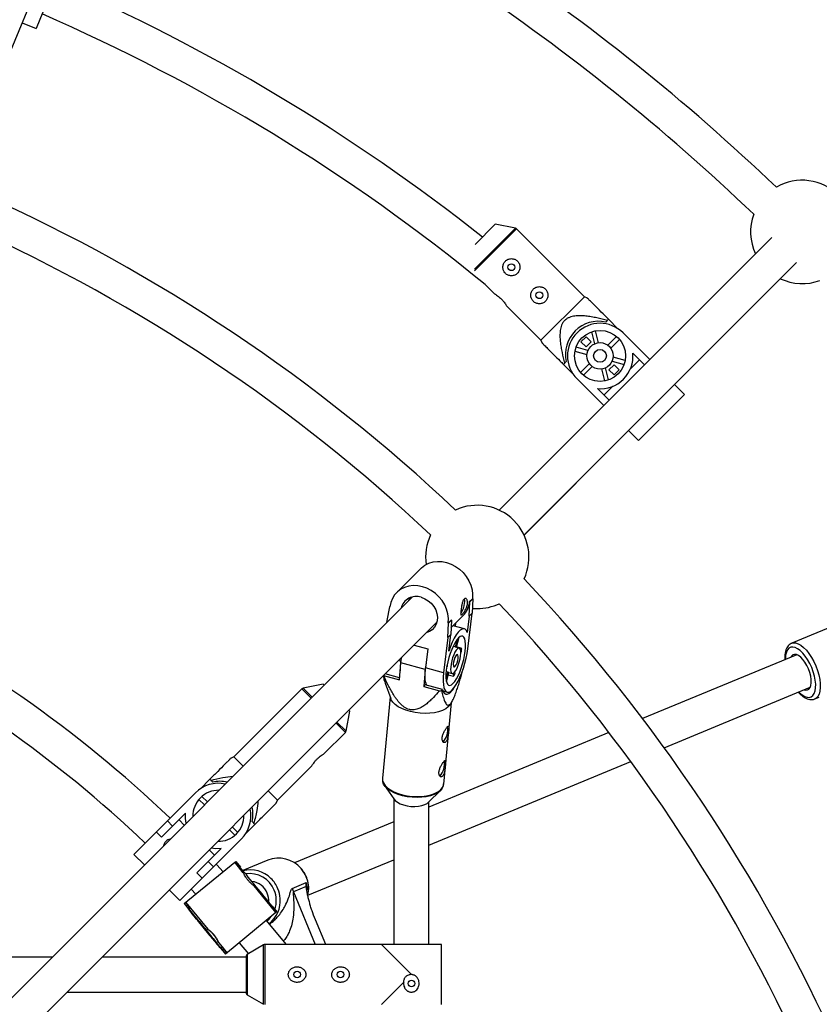
# Model space of a CAD drawing. Units: millimetres. Extents: x -5046 to 5046, y -5046 to 5046.
# Drawn here: x 332 to 696, y 336 to 784 of the extents above; entities that cross this region are included whole.
import ezdxf

# ---------------------------------------------------------------- set-up
doc = ezdxf.new("R2010")
doc.units = ezdxf.units.MM

msp = doc.modelspace()

# ---------------------------------------------------------------- linework, layer by layer
at = {"color": 8, "linetype": 'Continuous', "lineweight": 25}
for p, q in [((308.07, 722.85), (375.17, 884.85)), ((354.39, 816.88), (339.24, 780.3)), ((332.95, 782.91), (339.24, 780.3)), ((548.15, 691.24), (538.99, 682.09)), ((557.32, 689.46), (548.15, 691.24)), ((673.92, 685.24), (549.93, 561.25)), ((588.74, 658.29), (557.84, 689.19)), ((561.25, 549.94), (685.23, 673.92)), ((543.62, 663.81), (547.81, 659.62)), ((629.74, 618.42), (677.83, 666.5)), ((553.28, 654.15), (568.94, 638.49)), ((568.94, 638.49), (588.74, 658.29)), ((590.06, 657.73), (588.74, 658.29)), ((599.7, 648.04), (598.42, 646.76)), ((603.96, 643.77), (599.7, 648.04)), ((591.9, 642.34), (593.36, 636.9)), ((595.19, 637.39), (593.73, 642.84)), ((618.42, 629.74), (606.27, 641.89)), ((568.94, 638.49), (569.47, 637.25)), ((589.44, 640.12), (587.11, 637.79)), ((587.11, 637.79), (589.44, 635.45)), ((591.78, 637.79), (589.44, 640.12)), ((589.44, 635.45), (591.78, 637.79)), ((603.31, 640.27), (599.32, 636.28)), ((600.67, 634.94), (604.65, 638.93)), ((584.39, 633.5), (589.84, 632.04)), ((590.33, 633.87), (584.89, 635.33)), ((610.72, 632.63), (616.02, 627.33)), ((580.47, 628.81), (579.19, 627.53)), ((579.19, 627.53), (583.46, 623.27)), ((590.95, 627.91), (586.96, 623.92)), ((602.17, 627.39), (599.84, 625.06)), ((601.28, 628.97), (606.73, 627.51)), ((607.22, 629.35), (601.78, 630.81)), ((604.5, 625.06), (602.17, 627.39)), ((613.73, 629.62), (609.63, 625.52)), ((588.3, 622.58), (592.29, 626.56)), ((596.42, 625.45), (597.88, 620.01)), ((599.72, 620.5), (598.26, 625.95)), ((599.84, 625.06), (602.17, 622.73)), ((602.17, 622.73), (604.5, 625.06)), ((585.34, 620.96), (597.49, 608.81)), ((629.74, 618.42), (634.27, 613.89)), ((599.9, 611.21), (594.6, 616.51)), ((601.71, 617.6), (597.61, 613.5)), ((613.34, 592.96), (634.27, 613.89)), ((561.25, 549.93), (608.81, 597.49)), ((613.34, 592.96), (608.81, 597.49)), ((526.1, 537.41), (526.09, 537.4)), ((514.31, 534.74), (503.32, 523.75)), ((537.36, 526.05), (537.41, 526.1)), ((510.41, 521.73), (165.49, 176.81)), ((536.34, 513.09), (536.64, 519.6)), ((536.51, 519.64), (537.77, 520.9)), ((536.64, 519.6), (536.51, 519.64)), ((536.64, 519.6), (537.91, 520.87)), ((537.91, 520.87), (537.6, 514.35)), ((537.91, 520.87), (537.77, 520.9)), ((730.21, 520.25), (683.02, 500.7)), ((500.08, 517.26), (498.85, 511)), ((500.24, 517.42), (500.08, 517.26)), ((500.22, 517.22), (500.08, 517.26)), ((537.7, 516.57), (539.97, 516.46)), ((498.85, 511), (498.73, 510.05)), ((526.78, 509.92), (528.04, 511.18)), ((526.91, 509.88), (528.18, 511.14)), ((528.18, 511.14), (527.87, 504.63)), ((528.02, 507.72), (533.41, 513.11)), ((528.18, 511.14), (528.04, 511.18)), ((536.34, 513.09), (535.44, 505.63)), ((535.66, 498.24), (537.6, 514.35)), ((537.6, 514.35), (536.34, 513.09)), ((176.8, 165.49), (521.61, 510.3)), ((526.61, 503.37), (526.91, 509.88)), ((526.91, 509.88), (526.78, 509.92)), ((534.12, 507.24), (528.95, 508.66)), ((530.01, 508.37), (530.19, 509.89)), ((526.61, 503.37), (524.67, 487.25)), ((527.87, 504.63), (526.61, 503.37)), ((526.97, 497.17), (527.87, 504.63)), ((530.94, 502.59), (529.9, 499)), ((530.45, 498.89), (531.77, 503.43)), ((511.2, 499.89), (517.5, 498.16)), ((517.5, 498.16), (516.46, 489.51)), ((528.31, 497.41), (528.27, 497.71)), ((529.9, 499), (528.95, 499.27)), ((531.76, 498.53), (530.1, 498.99)), ((532.9, 498.34), (530.48, 499.01)), ((532.9, 498.34), (532.33, 497.77)), ((683.02, 500.7), (683.11, 500.74)), ((505.28, 493.97), (505.12, 492.62)), ((532.49, 496.43), (532.7, 496.64)), ((685.33, 495.49), (615.17, 466.43)), ((504.54, 484.03), (505.27, 491.82)), ((516.34, 488.78), (505.27, 491.82)), ((516.34, 488.78), (515.61, 480.99)), ((524.67, 487.25), (516.46, 489.51)), ((526.09, 490.04), (526.2, 490.15)), ((481.61, 470.29), (497.15, 485.82)), ((497.37, 486), (504.54, 484.03)), ((504.63, 484.98), (498.09, 486.78)), ((526.6, 487.64), (525.72, 484.61)), ((525.8, 487.86), (526.6, 487.64)), ((525.92, 483.3), (527.1, 487.36)), ((526.8, 486.34), (529.22, 485.67)), ((526.92, 487.42), (528.58, 486.96)), ((529.01, 487.01), (529.22, 485.67)), ((529.94, 487.13), (529.84, 487.75)), ((460.18, 479.97), (429.29, 449.08)), ((469.87, 482.03), (460.7, 480.25)), ((470.3, 481.6), (469.87, 482.03)), ((498.05, 482.55), (500.6, 475.5)), ((515.61, 480.99), (516.29, 481.77)), ((515.61, 480.99), (522.78, 479.02)), ((524.13, 479.62), (516.29, 481.77)), ((523.72, 479.15), (524.13, 479.62)), ((624.99, 453.18), (691.45, 480.71)), ((500.31, 476.3), (496.82, 439.27)), ((524.33, 479), (526.24, 478.47)), ((693.5, 475.39), (695.57, 476.24)), ((482.04, 469.86), (481.61, 470.29)), ((524.69, 436.64), (528.19, 473.67)), ((527.75, 472.94), (528.46, 474.14)), ((480.26, 460.69), (482.04, 469.86)), ((470.21, 450.4), (479.98, 460.17)), ((599.88, 460.09), (518, 426.18)), ((429.29, 449.08), (427.96, 448.51)), ((429.29, 449.08), (433.53, 444.83)), ((449.08, 429.28), (464.74, 444.94)), ((518, 408.86), (609.78, 446.88)), ((418.33, 438.82), (414.06, 434.56)), ((419.61, 437.54), (418.33, 438.82)), ((497.75, 436.06), (502.02, 429.89)), ((383.75, 404.68), (411.75, 432.67)), ((414.71, 431.05), (417.22, 428.54)), ((444.84, 433.52), (449.08, 429.28)), ((517.83, 428.39), (523.18, 433.66)), ((415.88, 427.2), (413.37, 429.71)), ((448.55, 428.03), (449.08, 429.28)), ((502, 429.91), (502, 363.65)), ((518, 363.65), (518, 428.56)), ((407.3, 423.42), (396.34, 412.45)), ((398.99, 419.92), (401.4, 417.51)), ((404.29, 420.4), (406.69, 418.01)), ((428.54, 417.23), (431.06, 414.7)), ((434.56, 414.05), (438.83, 418.32)), ((438.83, 418.32), (437.55, 419.6)), ((502, 419.55), (456.82, 400.84)), ((396.34, 412.45), (393.94, 414.86)), ((429.72, 413.36), (427.19, 415.88)), ((432.68, 411.74), (404.69, 383.75)), ((383.75, 404.68), (388.56, 399.87)), ((412.46, 396.33), (423.42, 407.29)), ((418, 406.69), (420.41, 404.28)), ((406.66, 382.27), (429.65, 401.08)), ((417.52, 401.39), (419.92, 398.98)), ((429.65, 401.08), (430.09, 401.45)), ((433.54, 396.32), (429.65, 401.08)), ((431.91, 398.55), (429.76, 401.18)), ((430.09, 401.45), (432.25, 398.82)), ((432.25, 398.82), (431.8, 398.45)), ((444.67, 401.97), (433.4, 397.31)), ((462.94, 386.05), (502, 402.23)), ((414.87, 393.93), (412.46, 396.33)), ((448.39, 378.18), (438.43, 390.35)), ((455.83, 389.23), (462.14, 391.84)), ((462.16, 390), (456.36, 387.59)), ((399.87, 388.56), (404.69, 383.75)), ((409.85, 388.91), (411.99, 386.64)), ((408.95, 379.75), (406.8, 382.39)), ((407.24, 382.75), (409.4, 380.12)), ((407.36, 382.84), (409.51, 380.21)), ((446.24, 380.81), (446.69, 381.17)), ((448.51, 378.27), (446.35, 380.9)), ((446.69, 381.17), (448.84, 378.54)), ((409.51, 380.21), (408.89, 379.7)), ((409.51, 380.21), (417.34, 370.65)), ((448.39, 378.18), (425.4, 359.36)), ((448.84, 378.54), (448.39, 378.18)), ((471.02, 363.65), (466.34, 374.93)), ((422.25, 364.64), (423.95, 362.57)), ((431.69, 364.51), (435.87, 359.51)), ((442.77, 363.51), (435.25, 359.14)), ((523.65, 363.65), (443.27, 363.65)), ((496.35, 363.65), (510, 350)), ((523.65, 336.35), (523.65, 363.65)), ((423.33, 362.06), (423.95, 362.57)), ((425.55, 359.48), (423.39, 362.11)), ((423.84, 362.47), (425.99, 359.84)), ((423.95, 362.57), (426.11, 359.94)), ((435, 341.29), (435, 358.71)), ((346.68, 358), (252.1, 358)), ((435, 358), (369.31, 358)), ((506.49, 346.49), (496.35, 336.35)), ((353.31, 342), (435, 342)), ((435.25, 340.86), (442.77, 336.49))]:
    msp.add_line(p, q, dxfattribs=at)
at = {"color": 1, "linetype": 'Continuous', "lineweight": 25}
for p, q in [((538.66, 670.8), (557.32, 689.46)), ((557.84, 689.19), (538.76, 670.11)), ((505.12, 492.62), (504.19, 492.88)), ((464.42, 475.74), (460.18, 479.97)), ((460.7, 480.25), (464.81, 476.13)), ((479.98, 460.17), (475.73, 464.42)), ((476.13, 464.82), (480.26, 460.69)), ((456.36, 387.59), (466.27, 363.65)), ((442.77, 336.49), (442.77, 363.51)), ((443.27, 363.65), (443.27, 336.35)), ((435.25, 359.14), (435.25, 340.86))]:
    msp.add_line(p, q, dxfattribs=at)
at = {"color": 8, "linetype": 'Continuous', "lineweight": 25, "flags": 128}
for points in [[(514.31, 534.74), (514.65, 535.07), (516.19, 536.23), (517.93, 537.11), (519.84, 537.67), (521.86, 537.92), (523.94, 537.83), (526.03, 537.42), (528.09, 536.69), (530.06, 535.66), (531.9, 534.36), (533.55, 532.82), (534.97, 531.07), (536.14, 529.16), (537.02, 527.14), (537.6, 525.06), (537.85, 522.96), (537.77, 520.9)], [(526.78, 509.92), (526.85, 511.97), (526.6, 514.07), (526.03, 516.15), (525.15, 518.18), (523.98, 520.08), (522.55, 521.83), (520.9, 523.37), (519.07, 524.67), (517.1, 525.7), (515.04, 526.43), (512.95, 526.84), (510.86, 526.93), (508.84, 526.69), (506.94, 526.12), (505.2, 525.24), (503.66, 524.08), (502.36, 522.66), (501.34, 521.01), (500.62, 519.19), (500.22, 517.22)], [(514.46, 521.61), (516.11, 520.98), (517.66, 520.06), (519.03, 518.86), (520.18, 517.45), (521.05, 515.88), (521.61, 514.22), (521.85, 512.53), (521.74, 510.88), (521.29, 509.34), (520.52, 507.98), (519.47, 506.84), (518.17, 505.98), (516.76, 505.45)], [(535.44, 505.63), (535.01, 506.53), (534.46, 507.09), (533.8, 507.29), (533.04, 507.12), (532.22, 506.59), (531.34, 505.71), (530.43, 504.51), (529.52, 503.01), (528.62, 501.26), (527.77, 499.29), (526.97, 497.17)], [(534.48, 497.05), (534.63, 498.78), (534.64, 500.33), (534.52, 501.65), (534.27, 502.7), (533.89, 503.45), (533.4, 503.87), (532.81, 503.95), (532.14, 503.7), (531.41, 503.11), (530.65, 502.2), (529.86, 501.01), (529.09, 499.57), (528.35, 497.91), (527.67, 496.11), (527.06, 494.2), (526.54, 492.24), (526.14, 490.3), (525.86, 488.44), (525.71, 486.7), (525.69, 485.15), (525.81, 483.83), (526.07, 482.79), (526.44, 482.04), (526.93, 481.62), (527.52, 481.53), (528.19, 481.79), (528.92, 482.38), (529.69, 483.29), (530.47, 484.48), (531.24, 485.92), (531.98, 487.57), (532.67, 489.38), (533.28, 491.29), (533.79, 493.25), (534.19, 495.19), (534.48, 497.05)], [(524.67, 487.25), (524.49, 485.25), (524.45, 483.43), (524.55, 481.85), (524.79, 480.53), (525.16, 479.51), (525.65, 478.82), (526.26, 478.47), (526.96, 478.47), (527.74, 478.83), (528.58, 479.52), (529.46, 480.55), (530.35, 481.87), (531.25, 483.46), (532.11, 485.28), (532.93, 487.28), (533.68, 489.42), (534.34, 491.64), (534.9, 493.88), (535.35, 496.1), (535.66, 498.24)], [(532.4, 494.97), (532.49, 496.23), (532.43, 497.28), (532.23, 498.04), (531.9, 498.46), (531.47, 498.53), (530.95, 498.23), (530.38, 497.59), (529.8, 496.65), (529.24, 495.45), (528.74, 494.09), (528.33, 492.65), (528.04, 491.21), (527.88, 489.86), (527.86, 488.7), (527.99, 487.79), (528.25, 487.2), (528.64, 486.95), (529.12, 487.06), (529.66, 487.54), (530.24, 488.34), (530.82, 489.41), (531.35, 490.7), (531.81, 492.11), (532.17, 493.57), (532.4, 494.97)], [(505.27, 491.82), (505.53, 493.87), (505.59, 494.27)], [(531.24, 493.82), (531.28, 494.68), (531.17, 495.29), (530.93, 495.54), (530.58, 495.42), (530.17, 494.94), (529.77, 494.16), (529.42, 493.19), (529.17, 492.16), (529.05, 491.21), (529.09, 490.47), (529.27, 490.03), (529.57, 489.96), (529.96, 490.26), (530.37, 490.91), (530.75, 491.79), (531.06, 492.81), (531.24, 493.82)], [(690.62, 489.02), (689.88, 490.6), (689.03, 492.05), (688.09, 493.32), (687.1, 494.35), (686.12, 495.1), (685.17, 495.54), (684.3, 495.66), (683.54, 495.44), (682.92, 494.89), (682.59, 494.36)], [(517.06, 481.56), (516.95, 481.77), (516.58, 482.79), (516.34, 484.1), (516.24, 485.69), (516.28, 487.51), (516.46, 489.51)], [(516.7, 491.49), (516.59, 490.82), (516.34, 488.78)], [(688.72, 479.57), (689.33, 479.42), (690.15, 479.47), (690.84, 479.86), (691.38, 480.56), (691.74, 481.54), (691.9, 482.77), (691.87, 484.19), (691.64, 485.75), (691.21, 487.38), (690.62, 489.02)], [(524.13, 479.62), (524.5, 478.6), (525, 477.91), (525.6, 477.56), (526.3, 477.55), (527.08, 477.89), (527.92, 478.57), (528.8, 479.57), (529.66, 480.81)], [(527.75, 472.94), (527.62, 472.73), (526.77, 471.76), (525.6, 470.89), (524.13, 470.15), (522.41, 469.55), (520.48, 469.12), (518.39, 468.86), (516.2, 468.78), (513.96, 468.87), (511.73, 469.15), (509.56, 469.6), (507.52, 470.21), (505.65, 470.97), (504.01, 471.84), (502.64, 472.83), (501.57, 473.88), (500.83, 474.99), (500.6, 475.5)], [(524.07, 434.83), (523.84, 434.45), (523, 433.49), (521.84, 432.63), (520.39, 431.9), (518.7, 431.31), (516.79, 430.89), (514.73, 430.63), (512.56, 430.55), (510.35, 430.64), (508.14, 430.92), (506, 431.36), (503.99, 431.97), (502.14, 432.71), (500.52, 433.58), (499.16, 434.55), (498.11, 435.59), (497.37, 436.68), (497.03, 437.62)], [(502.02, 429.89), (502.65, 429.16), (503.67, 428.39), (504.94, 427.71), (506.43, 427.16), (508.07, 426.76), (509.78, 426.52), (511.51, 426.46), (513.19, 426.57), (514.73, 426.85), (516.08, 427.29), (517.19, 427.88), (517.83, 428.39)], [(407.57, 418.89), (407.27, 421.05), (407.3, 423.42)], [(423.42, 407.29), (421.06, 407.26), (418.88, 407.57)], [(424.4, 396.79), (421.45, 399.93), (421.17, 400.23)], [(462.96, 386.14), (463.22, 387.94), (463.26, 388.69)], [(408.68, 379.79), (408.81, 379.67), (409.16, 379.28), (409.71, 378.63), (410.46, 377.74), (411.38, 376.64), (412.44, 375.37), (413.6, 373.96), (414.85, 372.45), (416.12, 370.89), (417.4, 369.33), (418.63, 367.82), (419.78, 366.39), (420.82, 365.1), (421.72, 363.99), (422.44, 363.08), (422.97, 362.41), (423.28, 361.99), (423.38, 361.84), (423.25, 361.96), (422.9, 362.36), (422.35, 363.01), (421.6, 363.89), (420.68, 364.99), (419.63, 366.26), (418.46, 367.68), (417.22, 369.18), (415.94, 370.74), (414.67, 372.3), (413.43, 373.82), (412.28, 375.24), (411.24, 376.53), (410.34, 377.65), (409.62, 378.55), (409.1, 379.23), (408.78, 379.64), (408.68, 379.79)], [(412.23, 375.46), (412.36, 375.32), (412.72, 374.9), (413.29, 374.23), (414.03, 373.34), (414.9, 372.29), (415.84, 371.15), (416.79, 369.98), (417.69, 368.87), (418.49, 367.89), (419.13, 367.08), (419.58, 366.51), (419.81, 366.21), (419.8, 366.21), (419.55, 366.49), (419.08, 367.04), (418.42, 367.83), (417.61, 368.8), (416.7, 369.91), (415.75, 371.07), (414.81, 372.21), (413.96, 373.27), (413.23, 374.18), (412.68, 374.87), (412.34, 375.3), (412.23, 375.46)], [(414.19, 373.06), (414.33, 372.92), (414.69, 372.49), (415.23, 371.83), (415.88, 371.04), (416.56, 370.22), (417.16, 369.48), (417.6, 368.92), (417.84, 368.61), (417.83, 368.61), (417.58, 368.9), (417.12, 369.45), (416.51, 370.18), (415.84, 371.01), (415.19, 371.8), (414.66, 372.46), (414.31, 372.9), (414.19, 373.06)], [(453.13, 363.65), (451.53, 365.63), (444.08, 374.65)]]:
    msp.add_lwpolyline(points, dxfattribs=at)
at = {"color": 1, "linetype": 'Continuous', "lineweight": 25, "flags": 128}
for points in [[(692.1, 489.63), (691.24, 491.51), (690.25, 493.27), (689.18, 494.86), (688.04, 496.25), (686.87, 497.38), (685.71, 498.23), (684.58, 498.77), (683.53, 498.99), (682.57, 498.88), (681.75, 498.44), (681.07, 497.69), (680.57, 496.65), (680.25, 495.34), (680.13, 493.81), (680.13, 493.34)], [(683.11, 500.74), (683.74, 500.89), (684.81, 500.86), (685.97, 500.49), (687.18, 499.8), (688.43, 498.81), (689.67, 497.53), (690.87, 496.02), (692.01, 494.29), (693.05, 492.4), (693.96, 490.4)], [(686.25, 478.55), (686.59, 478.21), (687.76, 477.22), (688.91, 476.52), (690, 476.14), (691.01, 476.08), (691.9, 476.36), (692.66, 476.96), (693.25, 477.86), (693.66, 479.04), (693.88, 480.46), (693.91, 482.09), (693.73, 483.87), (693.36, 485.76), (692.81, 487.7), (692.1, 489.63)], [(693.96, 490.4), (694.73, 488.34), (695.33, 486.27), (695.74, 484.25), (695.97, 482.33), (695.99, 480.55), (695.81, 478.97), (695.44, 477.62), (694.88, 476.54), (694.15, 475.76), (693.49, 475.38)], [(496.82, 439.27), (496.86, 438.29), (497.26, 437.16), (498, 436.05), (499.07, 435), (500.44, 434.01), (502.08, 433.14), (503.95, 432.38), (505.99, 431.77), (508.15, 431.32), (510.39, 431.04), (512.63, 430.95), (514.82, 431.03), (516.91, 431.29), (518.84, 431.72), (520.56, 432.32), (522.03, 433.06), (523.2, 433.93), (524.05, 434.9), (524.56, 435.95), (524.69, 436.64)], [(462.14, 391.84), (462.46, 389.62), (462.49, 388.55)], [(444.32, 374.36), (445.08, 375.06), (446.24, 376.41)]]:
    msp.add_lwpolyline(points, dxfattribs=at)
at = {"color": 8, "linetype": 'Continuous', "lineweight": 25}
for centre, radius in [((0, 0), 4800), ((555.5, 671.73), 1.55), ((568.23, 659), 1.55), ((595.81, 631.42), 11.6), ((595.81, 631.42), 6), ((595.81, 631.42), 2.9), ((458, 350), 1.5), ((477.77, 350), 1.5), ((510, 346), 1.5)]:
    msp.add_circle(centre, radius, dxfattribs=at)
for centre, radius, start, end in [((0, 0), 979, 46.32854, 66.17047), ((0, 0), 963, 46.26713, 66.23176), ((0.01, 0), 874, 51.6485, 66.52973), ((0.01, 0), 858, 50.68483, 66.51163), ((687.8, 687.78), 23.5, 329.9267, 120.0723), ((0, 0), 772, 46.63798, 65.86077), ((687.8, 687.78), 23.5, 159.9656, 205.0907), ((0, 0), 756, 46.67559, 65.82302), ((557.13, 688.48), 1, 45, 79.0193), ((687.8, 687.78), 23.5, 244.8963, 290.0334), ((595.1, 632.13), 15, 77.231, 192.769), ((595.81, 631.42), 14.8, 45, 225), ((595.99, 631.24), 14.8, 264.6218, 5.3782), ((539.97, 539.96), 23.5, 335.0503, 114.9484), ((539.97, 539.96), 23.5, 154.7744, 188.3654), ((0, 0), 772, 24.13814, 43.36074), ((0.01, 0), 581, 46.45967, 63.76324), ((512.16, 514.97), 7.03, 70.8806, 166.1139), ((525.58, 520.82), 10.99, 315.4011, 353.8317), ((530.32, 519.8), 3.97, 348.3939, 16.9309), ((524.02, 519.98), 10.24, 325.6812, 354.4687), ((539.97, 539.96), 23.5, 270, 295.2244), ((0, 0), 756, 24.17564, 43.32313), ((0.01, 0), 565, 46.501, 63.3387), ((539.18, 491.21), 12.51, 150.2719, 156.8534), ((529.96, 498.47), 0.539, 74.8572, 95.6352), ((504.14, 500.94), 28.88, 351.4499, 354.8413), ((530.45, 489.26), 25.55, 172.4279, 182.6112), ((539.7, 489.35), 13.52, 172.5342, 176.6093), ((527.09, 488), 0.613, 216.5615, 253.2259), ((507.33, 497.28), 24.78, 332.08, 335.8367), ((460.89, 479.27), 1, 100.9807, 135), ((518.86, 511.14), 32.36, 276.9518, 278.6364), ((518, 461.51), 8.58, 318.3168, 8.6903), ((479.27, 460.88), 1, 315, 349.0193), ((516.53, 445.93), 8.58, 318.3168, 8.6903), ((422.21, 422.21), 14.8, 77.7592, 135), ((422.92, 422.91), 15, 77.269, 102.769), ((422.21, 422.21), 11.6, 88.6604, 181.3394), ((422.92, 422.91), 15, 347.231, 12.8071), ((422.21, 422.21), 11.6, 268.5451, 1.4547), ((422.21, 422.21), 14.8, 315, 12.3183), ((-440.71, -330.33), 1137.33, 38.72211, 39.87073), ((449.66, 389.62), 13.32, 40.4367, 111.9901), ((436.71, 384.21), 13.39, 45.2768, 103.9657), ((436.38, 383.78), 8.67, 22.0923, 82.8515), ((436.24, 383.65), 8.86, 356.0821, 22.5467), ((465.87, 391.54), 10.3, 192.9363, 202.5017), ((870.14, 742.45), 586.98, 217.85162, 220.74123), ((436.95, 383.6), 13.41, 308.7399, 4.412), ((-464.01, -349.39), 1137.33, 38.72211, 39.87073), ((443.27, 362.65), 1, 90, 120.1673), ((435.5, 358.71), 0.5, 120.1673, 180), ((435.5, 341.29), 0.5, 180, 239.8327)]:
    msp.add_arc(centre, radius, start, end, dxfattribs=at)
at = {"color": 1, "linetype": 'Continuous', "lineweight": 25}
for centre, radius, start, end in [((436.35, 383.84), 12.12, 21.8886, 98.2367), ((449.18, 389.02), 14.07, 22.4803, 41.0505), ((449.2, 389.02), 14.06, 358.6921, 22.529), ((436.29, 383.68), 14.06, 22.4724, 45.5758), ((436.15, 383.59), 12.41, 341.5634, 22.6361), ((436.28, 383.67), 14.07, 3.9251, 22.5197)]:
    msp.add_arc(centre, radius, start, end, dxfattribs=at)
at = {"color": 8, "linetype": 'Continuous', "lineweight": 25}
for points, knots in [([(552.74, 674.49), (552.56, 674.3), (552.4, 674.1), (552.12, 673.68), (551.99, 673.45), (551.8, 672.98), (551.73, 672.74), (551.63, 672.24), (551.6, 671.98), (551.6, 671.47), (551.63, 671.22), (551.73, 670.72), (551.8, 670.48), (551.99, 670.01), (552.11, 669.78), (552.4, 669.35), (552.56, 669.15), (552.92, 668.79), (553.13, 668.63), (553.55, 668.34), (553.78, 668.22), (554.25, 668.03), (554.5, 667.95), (554.99, 667.85), (555.25, 667.83), (555.76, 667.83), (556.01, 667.85), (556.51, 667.95), (556.75, 668.03), (557.23, 668.22), (557.45, 668.34), (557.88, 668.62), (558.08, 668.79), (558.44, 669.15), (558.6, 669.35), (558.89, 669.78), (559.01, 670), (559.2, 670.47), (559.28, 670.72), (559.38, 671.22), (559.4, 671.47), (559.4, 671.98), (559.38, 672.24), (559.28, 672.73), (559.21, 672.98), (559.01, 673.45), (558.89, 673.68), (558.61, 674.1), (558.44, 674.3), (558.08, 674.67), (557.88, 674.83), (557.46, 675.11), (557.23, 675.24), (556.76, 675.43), (556.51, 675.5), (556.01, 675.6), (555.76, 675.63), (555.25, 675.63), (555, 675.6), (554.5, 675.5), (554.25, 675.43), (553.78, 675.24), (553.55, 675.12), (553.13, 674.83), (552.93, 674.67), (552.74, 674.49)], [0, 0, 0, 0, 0.03125, 0.03125, 0.0625, 0.0625, 0.09375, 0.09375, 0.125, 0.125, 0.15625, 0.15625, 0.1875, 0.1875, 0.21875, 0.21875, 0.25, 0.25, 0.28125, 0.28125, 0.3125, 0.3125, 0.34375, 0.34375, 0.375, 0.375, 0.40625, 0.40625, 0.4375, 0.4375, 0.46875, 0.46875, 0.5, 0.5, 0.53125, 0.53125, 0.5625, 0.5625, 0.59375, 0.59375, 0.625, 0.625, 0.65625, 0.65625, 0.6875, 0.6875, 0.71875, 0.71875, 0.75, 0.75, 0.78125, 0.78125, 0.8125, 0.8125, 0.84375, 0.84375, 0.875, 0.875, 0.90625, 0.90625, 0.9375, 0.9375, 0.96875, 0.96875, 1, 1, 1, 1]), ([(565.47, 661.76), (565.29, 661.57), (565.13, 661.38), (564.84, 660.95), (564.72, 660.72), (564.53, 660.25), (564.45, 660.01), (564.36, 659.51), (564.33, 659.25), (564.33, 658.75), (564.35, 658.49), (564.45, 657.99), (564.53, 657.75), (564.72, 657.28), (564.84, 657.05), (565.13, 656.62), (565.29, 656.43), (565.65, 656.06), (565.85, 655.9), (566.28, 655.61), (566.5, 655.49), (566.98, 655.3), (567.22, 655.22), (567.72, 655.13), (567.98, 655.1), (568.48, 655.1), (568.74, 655.12), (569.23, 655.22), (569.48, 655.3), (569.95, 655.49), (570.18, 655.61), (570.6, 655.9), (570.81, 656.06), (571.17, 656.42), (571.33, 656.62), (571.62, 657.05), (571.74, 657.27), (571.93, 657.74), (572.01, 657.99), (572.11, 658.49), (572.13, 658.74), (572.13, 659.25), (572.11, 659.51), (572.01, 660), (571.93, 660.25), (571.74, 660.72), (571.62, 660.95), (571.34, 661.37), (571.17, 661.57), (570.81, 661.94), (570.61, 662.1), (570.18, 662.38), (569.95, 662.51), (569.48, 662.7), (569.24, 662.78), (568.74, 662.88), (568.49, 662.9), (567.98, 662.9), (567.72, 662.88), (567.22, 662.78), (566.98, 662.7), (566.51, 662.51), (566.28, 662.39), (565.85, 662.1), (565.66, 661.94), (565.47, 661.76)], [0, 0, 0, 0, 0.03125, 0.03125, 0.0625, 0.0625, 0.09375, 0.09375, 0.125, 0.125, 0.15625, 0.15625, 0.1875, 0.1875, 0.21875, 0.21875, 0.25, 0.25, 0.28125, 0.28125, 0.3125, 0.3125, 0.34375, 0.34375, 0.375, 0.375, 0.40625, 0.40625, 0.4375, 0.4375, 0.46875, 0.46875, 0.5, 0.5, 0.53125, 0.53125, 0.5625, 0.5625, 0.59375, 0.59375, 0.625, 0.625, 0.65625, 0.65625, 0.6875, 0.6875, 0.71875, 0.71875, 0.75, 0.75, 0.78125, 0.78125, 0.8125, 0.8125, 0.84375, 0.84375, 0.875, 0.875, 0.90625, 0.90625, 0.9375, 0.9375, 0.96875, 0.96875, 1, 1, 1, 1]), ([(547.82, 659.62), (547.84, 659.61), (547.87, 659.59), (548.37, 659.3), (549.14, 658.8), (550.07, 658.1), (550.67, 657.53), (550.94, 657.27)], [0, 0, 0, 0, 0.176606, 0.383275, 0.595891, 0.813634, 1, 1, 1, 1]), ([(550.94, 657.27), (551.24, 656.96), (551.83, 656.34), (552.52, 655.4), (553.01, 654.64), (553.28, 654.17), (553.29, 654.16), (553.29, 654.16)], [0, 0, 0, 0, 0.209113, 0.418025, 0.632105, 0.849875, 1, 1, 1, 1]), ([(599.7, 648.04), (598.59, 649.15), (596.36, 651.37), (593.69, 654.04), (591.7, 656.04), (590.56, 657.18), (589.97, 657.77), (590.03, 657.71), (590.05, 657.69)], [0, 0, 0, 0, 0.271713, 0.545131, 0.693407, 0.846081, 0.955459, 1, 1, 1, 1]), ([(599.18, 647.53), (597.57, 647.96), (595.95, 648.35), (593.5, 648.86), (592.68, 649.02), (591.03, 649.29), (590.2, 649.4), (588.53, 649.58), (587.68, 649.64), (586.01, 649.66), (585.18, 649.63), (583.94, 649.47), (583.52, 649.39), (582.7, 649.2), (582.29, 649.07), (581.5, 648.75), (581.12, 648.56), (580.58, 648.22), (580.41, 648.1), (580.07, 647.84), (579.91, 647.7), (579.46, 647.25), (579.19, 646.92), (578.72, 646.21), (578.52, 645.83), (578.2, 645.05), (578.07, 644.64), (577.86, 643.82), (577.78, 643.4), (577.61, 642.14), (577.57, 641.3), (577.59, 640.03), (577.6, 639.6), (577.66, 638.75), (577.69, 638.33), (577.82, 637.07), (577.94, 636.24), (578.21, 634.59), (578.36, 633.76), (578.88, 631.3), (579.27, 629.67), (579.7, 628.05)], [0, 0, 0, 0, 0.125, 0.125, 0.1875, 0.1875, 0.25, 0.25, 0.3125, 0.3125, 0.375, 0.375, 0.40625, 0.40625, 0.4375, 0.4375, 0.46875, 0.46875, 0.484375, 0.484375, 0.5, 0.5, 0.53125, 0.53125, 0.5625, 0.5625, 0.59375, 0.59375, 0.625, 0.625, 0.6875, 0.6875, 0.71875, 0.71875, 0.75, 0.75, 0.8125, 0.8125, 0.875, 0.875, 1, 1, 1, 1]), ([(569.48, 637.25), (569.52, 637.2), (569.6, 637.13), (570.15, 636.58), (571.01, 635.72), (572.56, 634.16), (574.86, 631.87), (577.18, 629.54), (578.65, 628.08), (579.19, 627.53)], [0, 0, 0, 0, 0.097619, 0.176855, 0.258724, 0.417865, 0.641475, 0.867343, 1, 1, 1, 1]), ([(509.51, 520.82), (509.5, 520.88), (509.48, 521.02), (509.38, 521.05), (509.22, 520.95), (509, 520.68), (508.77, 520.32), (508.64, 520.03), (508.58, 519.89)], [0, 0, 0, 0, 0.127159, 0.30804, 0.488108, 0.665781, 0.843241, 1, 1, 1, 1]), ([(532.61, 515.75), (532.63, 515.98), (532.66, 516.21), (532.73, 516.71), (532.77, 516.96), (532.85, 517.47), (532.89, 517.72), (532.98, 518.22), (533.03, 518.47), (533.13, 518.94), (533.19, 519.16), (533.32, 519.59), (533.39, 519.79), (533.54, 520.15), (533.62, 520.31), (533.79, 520.6), (533.88, 520.72), (534.07, 520.91), (534.17, 520.98), (534.37, 521.07), (534.47, 521.09), (534.78, 521.07), (534.97, 520.95), (535.21, 520.64), (535.28, 520.52), (535.4, 520.23), (535.45, 520.07), (535.52, 519.71), (535.53, 519.51), (535.54, 519.09), (535.53, 518.87), (535.48, 518.41), (535.43, 518.18), (535.32, 517.7), (535.24, 517.45), (535.08, 516.98), (534.98, 516.73), (534.77, 516.27), (534.66, 516.04), (534.42, 515.6), (534.3, 515.39), (534.05, 515), (533.93, 514.82), (533.68, 514.48), (533.56, 514.33), (533.34, 514.06), (533.24, 513.94), (533.04, 513.75), (532.96, 513.68), (532.81, 513.57), (532.74, 513.54), (532.64, 513.53), (532.59, 513.55), (532.53, 513.63), (532.5, 513.69), (532.47, 513.86), (532.47, 513.96), (532.47, 514.22), (532.47, 514.37), (532.5, 514.7), (532.51, 514.89), (532.55, 515.3), (532.58, 515.51), (532.61, 515.75)], [0, 0, 0, 0, 0.03125, 0.03125, 0.0625, 0.0625, 0.09375, 0.09375, 0.125, 0.125, 0.15625, 0.15625, 0.1875, 0.1875, 0.21875, 0.21875, 0.25, 0.25, 0.28125, 0.28125, 0.3125, 0.3125, 0.375, 0.375, 0.40625, 0.40625, 0.4375, 0.4375, 0.46875, 0.46875, 0.5, 0.5, 0.53125, 0.53125, 0.5625, 0.5625, 0.59375, 0.59375, 0.625, 0.625, 0.65625, 0.65625, 0.6875, 0.6875, 0.71875, 0.71875, 0.75, 0.75, 0.78125, 0.78125, 0.8125, 0.8125, 0.84375, 0.84375, 0.875, 0.875, 0.90625, 0.90625, 0.9375, 0.9375, 0.96875, 0.96875, 1, 1, 1, 1]), ([(683.16, 500.72), (683.03, 500.68), (682.53, 500.53), (681.81, 499.98), (681.06, 499.11), (680.48, 498.01), (680.08, 496.69), (679.88, 495.13), (679.83, 493.96), (679.89, 493.29), (679.9, 493.24)], [0, 0, 0, 0, 0.054097, 0.197043, 0.339802, 0.489233, 0.648886, 0.816412, 0.986274, 1, 1, 1, 1]), ([(523.72, 479.15), (523.92, 478.26), (524.13, 477.4), (524.48, 476.18), (524.6, 475.79), (524.86, 475.03), (524.99, 474.67), (525.28, 474), (525.44, 473.68), (525.79, 473.15), (525.97, 472.92), (526.28, 472.69), (526.39, 472.63), (526.63, 472.56), (526.76, 472.55), (527.02, 472.59), (527.16, 472.65), (527.39, 472.8), (527.47, 472.86), (527.62, 472.99), (527.7, 473.07), (527.94, 473.34), (528.1, 473.56), (528.43, 474.07), (528.6, 474.36), (528.92, 474.98), (529.08, 475.31), (529.39, 476), (529.54, 476.36), (529.99, 477.46), (530.27, 478.23), (530.68, 479.4), (530.81, 479.79), (531.08, 480.58), (531.21, 480.98), (531.59, 482.18), (531.84, 482.97), (532.32, 484.58), (532.55, 485.38), (533.25, 487.8), (533.69, 489.41), (534.13, 491.04)], [0, 0, 0, 0, 0.125, 0.125, 0.1875, 0.1875, 0.25, 0.25, 0.3125, 0.3125, 0.375, 0.375, 0.40625, 0.40625, 0.4375, 0.4375, 0.46875, 0.46875, 0.484375, 0.484375, 0.5, 0.5, 0.53125, 0.53125, 0.5625, 0.5625, 0.59375, 0.59375, 0.625, 0.625, 0.6875, 0.6875, 0.71875, 0.71875, 0.75, 0.75, 0.8125, 0.8125, 0.875, 0.875, 1, 1, 1, 1]), ([(497.15, 485.82), (497.31, 485.09), (497.58, 483.89), (497.96, 482.93), (498.1, 482.56)], [0, 0, 0, 0, 0.61241, 1, 1, 1, 1]), ([(522.78, 479.02), (521.88, 477.98), (520.97, 476.97), (519.53, 475.5), (519.04, 475.02), (518.03, 474.1), (517.51, 473.64), (516.43, 472.78), (515.87, 472.37), (514.69, 471.63), (514.08, 471.29), (513.1, 470.88), (512.77, 470.76), (512.07, 470.56), (511.7, 470.49), (510.95, 470.39), (510.57, 470.38), (509.99, 470.41), (509.79, 470.44), (509.39, 470.5), (509.19, 470.54), (508.61, 470.7), (508.22, 470.84), (507.47, 471.2), (507.1, 471.42), (506.41, 471.9), (506.07, 472.16), (505.43, 472.72), (505.13, 473.02), (504.26, 473.94), (503.73, 474.59), (502.99, 475.61), (502.75, 475.95), (502.28, 476.64), (502.06, 476.99), (501.4, 478.04), (500.99, 478.75), (500.19, 480.18), (499.82, 480.9), (498.71, 483.07), (498.03, 484.53), (497.37, 486)], [0, 0, 0, 0, 0.125, 0.125, 0.1875, 0.1875, 0.25, 0.25, 0.3125, 0.3125, 0.375, 0.375, 0.40625, 0.40625, 0.4375, 0.4375, 0.46875, 0.46875, 0.484375, 0.484375, 0.5, 0.5, 0.53125, 0.53125, 0.5625, 0.5625, 0.59375, 0.59375, 0.625, 0.625, 0.6875, 0.6875, 0.71875, 0.71875, 0.75, 0.75, 0.8125, 0.8125, 0.875, 0.875, 1, 1, 1, 1]), ([(686.03, 478.46), (686.3, 478.17), (686.96, 477.42), (688.09, 476.49), (689.36, 475.7), (690.59, 475.22), (691.75, 475.04), (692.73, 475.1), (693.26, 475.33), (693.47, 475.42)], [0, 0, 0, 0, 0.113098, 0.287531, 0.46444, 0.623841, 0.773111, 0.914534, 1, 1, 1, 1]), ([(525.69, 455.87), (525.79, 455.98), (525.88, 456.11), (526.05, 456.42), (526.14, 456.6), (526.28, 456.99), (526.35, 457.19), (526.47, 457.64), (526.53, 457.88), (526.62, 458.36), (526.67, 458.61), (526.75, 459.12), (526.78, 459.37), (526.85, 459.87), (526.88, 460.12), (526.93, 460.61), (526.95, 460.84), (526.99, 461.29), (527.01, 461.5), (527.04, 461.88), (527.05, 462.06), (527.07, 462.37), (527.07, 462.5), (527.06, 462.73), (527.05, 462.82), (527.01, 462.96), (526.98, 463.01), (526.9, 463.05), (526.86, 463.05), (526.74, 463.01), (526.67, 462.96), (526.52, 462.82), (526.43, 462.73), (526.23, 462.51), (526.13, 462.38), (525.9, 462.08), (525.79, 461.92), (525.55, 461.56), (525.42, 461.36), (525.18, 460.95), (525.06, 460.74), (524.83, 460.29), (524.72, 460.06), (524.51, 459.59), (524.42, 459.35), (524.26, 458.87), (524.19, 458.63), (524.09, 458.16), (524.05, 457.93), (524.01, 457.48), (524, 457.27), (524.02, 456.87), (524.05, 456.68), (524.14, 456.35), (524.19, 456.2), (524.33, 455.93), (524.4, 455.82), (524.58, 455.65), (524.67, 455.59), (524.87, 455.51), (524.97, 455.49), (525.18, 455.51), (525.29, 455.55), (525.49, 455.67), (525.6, 455.76), (525.69, 455.87)], [0, 0, 0, 0, 0.03125, 0.03125, 0.0625, 0.0625, 0.09375, 0.09375, 0.125, 0.125, 0.15625, 0.15625, 0.1875, 0.1875, 0.21875, 0.21875, 0.25, 0.25, 0.28125, 0.28125, 0.3125, 0.3125, 0.34375, 0.34375, 0.375, 0.375, 0.40625, 0.40625, 0.4375, 0.4375, 0.46875, 0.46875, 0.5, 0.5, 0.53125, 0.53125, 0.5625, 0.5625, 0.59375, 0.59375, 0.625, 0.625, 0.65625, 0.65625, 0.6875, 0.6875, 0.71875, 0.71875, 0.75, 0.75, 0.78125, 0.78125, 0.8125, 0.8125, 0.84375, 0.84375, 0.875, 0.875, 0.90625, 0.90625, 0.9375, 0.9375, 0.96875, 0.96875, 1, 1, 1, 1]), ([(427.98, 448.47), (427.98, 448.48), (428, 448.5), (427.33, 447.83), (426.35, 446.85), (424.61, 445.11), (421.93, 442.43), (419.53, 440.03), (418.33, 438.82)], [0, 0, 0, 0, 0.065635, 0.189331, 0.299029, 0.411253, 0.703592, 1, 1, 1, 1]), ([(464.73, 444.94), (464.73, 444.93), (464.7, 444.88), (464.87, 445.18), (465.24, 445.79), (465.85, 446.67), (466.66, 447.65), (467.6, 448.58), (468.55, 449.35), (469.41, 449.93), (470, 450.29), (470.27, 450.44), (470.21, 450.41), (470.2, 450.41)], [0, 0, 0, 0, 0.031071, 0.134259, 0.238569, 0.346359, 0.454887, 0.559883, 0.66266, 0.767897, 0.876467, 0.984161, 1, 1, 1, 1]), ([(524.22, 440.28), (524.32, 440.4), (524.41, 440.53), (524.58, 440.84), (524.66, 441.02), (524.81, 441.4), (524.88, 441.61), (525, 442.06), (525.06, 442.29), (525.15, 442.77), (525.2, 443.02), (525.28, 443.53), (525.31, 443.79), (525.38, 444.29), (525.41, 444.54), (525.46, 445.03), (525.48, 445.26), (525.52, 445.7), (525.54, 445.92), (525.57, 446.3), (525.58, 446.47), (525.6, 446.78), (525.6, 446.92), (525.59, 447.15), (525.58, 447.24), (525.54, 447.38), (525.51, 447.42), (525.43, 447.47), (525.38, 447.47), (525.27, 447.42), (525.2, 447.38), (525.05, 447.24), (524.96, 447.15), (524.76, 446.93), (524.66, 446.8), (524.43, 446.5), (524.32, 446.33), (524.08, 445.98), (523.95, 445.78), (523.71, 445.37), (523.59, 445.15), (523.36, 444.71), (523.24, 444.47), (523.04, 444), (522.95, 443.77), (522.79, 443.28), (522.72, 443.04), (522.62, 442.58), (522.58, 442.34), (522.54, 441.9), (522.53, 441.69), (522.55, 441.29), (522.58, 441.1), (522.66, 440.76), (522.72, 440.61), (522.86, 440.35), (522.93, 440.24), (523.11, 440.07), (523.2, 440), (523.4, 439.92), (523.5, 439.91), (523.71, 439.93), (523.82, 439.96), (524.02, 440.09), (524.12, 440.17), (524.22, 440.28)], [0, 0, 0, 0, 0.03125, 0.03125, 0.0625, 0.0625, 0.09375, 0.09375, 0.125, 0.125, 0.15625, 0.15625, 0.1875, 0.1875, 0.21875, 0.21875, 0.25, 0.25, 0.28125, 0.28125, 0.3125, 0.3125, 0.34375, 0.34375, 0.375, 0.375, 0.40625, 0.40625, 0.4375, 0.4375, 0.46875, 0.46875, 0.5, 0.5, 0.53125, 0.53125, 0.5625, 0.5625, 0.59375, 0.59375, 0.625, 0.625, 0.65625, 0.65625, 0.6875, 0.6875, 0.71875, 0.71875, 0.75, 0.75, 0.78125, 0.78125, 0.8125, 0.8125, 0.84375, 0.84375, 0.875, 0.875, 0.90625, 0.90625, 0.9375, 0.9375, 0.96875, 0.96875, 1, 1, 1, 1]), ([(418.84, 438.31), (420.61, 438.78), (423.94, 439.66), (427.35, 440.07), (428.95, 440.26)], [0, 0, 0, 0, 0.533832, 1, 1, 1, 1]), ([(496.85, 439.32), (496.83, 439.23), (496.74, 438.77), (496.78, 438.26), (496.92, 437.88), (496.92, 437.87)], [0, 0, 0, 0, 0.192718, 0.981721, 1, 1, 1, 1]), ([(524.18, 435.01), (524.34, 435.33), (524.62, 435.88), (524.65, 436.48), (524.66, 436.72)], [0, 0, 0, 0, 0.590431, 1, 1, 1, 1]), ([(440.22, 428.91), (440.08, 427.47), (439.73, 424.06), (438.84, 420.75), (438.32, 418.83)], [0, 0, 0, 0, 0.421519, 1, 1, 1, 1]), ([(438.83, 418.32), (440.31, 419.8), (442.57, 422.06), (445.39, 424.87), (447.22, 426.71), (448.26, 427.75), (448.63, 428.12), (448.55, 428.03), (448.55, 428.03)], [0, 0, 0, 0, 0.362776, 0.554291, 0.749003, 0.894697, 0.996256, 1, 1, 1, 1]), ([(398.25, 410.55), (397.97, 410.21), (397.46, 409.62), (397.29, 408.87), (397.21, 408.53)], [0, 0, 0, 0, 0.557328, 1, 1, 1, 1]), ([(400.28, 411.6), (399.89, 411.5), (399.13, 411.31), (398.54, 410.8), (398.25, 410.55)], [0, 0, 0, 0, 0.515892, 1, 1, 1, 1]), ([(438.45, 390.33), (438.42, 390.35), (438.35, 390.41), (437.83, 390.81), (437.08, 391.44), (436.2, 392.31), (435.34, 393.31), (434.62, 394.34), (434.06, 395.29), (433.69, 396), (433.52, 396.36), (433.53, 396.33), (433.53, 396.32)], [0, 0, 0, 0, 0.106016, 0.211945, 0.320154, 0.430251, 0.537764, 0.642204, 0.747884, 0.857115, 0.966809, 1, 1, 1, 1]), ([(462.23, 394.42), (462.07, 394.77), (461.63, 395.75), (460.85, 397.06), (460.11, 397.91), (459.82, 398.24)], [0, 0, 0, 0, 0.253844, 0.712623, 1, 1, 1, 1]), ([(463.29, 388.73), (463.29, 388.76), (463.36, 389.47), (463.2, 390.9), (462.85, 392.78), (462.42, 393.92), (462.23, 394.42)], [0, 0, 0, 0, 0.015575, 0.37211, 0.728853, 1, 1, 1, 1]), ([(466.34, 374.93), (465.77, 376.32), (465.26, 377.69), (464.68, 379.4), (464.57, 379.74), (464.36, 380.42), (464.25, 380.75), (463.95, 381.74), (463.77, 382.39), (463.42, 383.67), (463.26, 384.29), (462.97, 385.52), (462.83, 386.12), (462.58, 387.3), (462.47, 387.87), (462.33, 388.7), (462.29, 388.97), (462.21, 389.5), (462.18, 389.75), (462.16, 390)], [0, 0, 0, 0, 0.25, 0.25, 0.3125, 0.3125, 0.375, 0.375, 0.5, 0.5, 0.625, 0.625, 0.75, 0.75, 0.875, 0.875, 0.9375, 0.9375, 1, 1, 1, 1]), ([(422.24, 364.66), (422.24, 364.66), (422.24, 364.68), (422.2, 364.78), (422.17, 364.85), (422.08, 365.04), (422.03, 365.15), (421.91, 365.42), (421.83, 365.57), (421.66, 365.89), (421.57, 366.06), (421.35, 366.44), (421.23, 366.63), (420.97, 367.03), (420.83, 367.23), (420.54, 367.64), (420.38, 367.84), (420.06, 368.24), (419.89, 368.43), (419.55, 368.8), (419.38, 368.98), (418.87, 369.48), (418.54, 369.76), (418.11, 370.11), (417.98, 370.21), (417.75, 370.39), (417.65, 370.46), (417.48, 370.58), (417.42, 370.62), (417.33, 370.68), (417.3, 370.7), (417.3, 370.69), (417.32, 370.68), (417.4, 370.61), (417.46, 370.56), (417.62, 370.44), (417.72, 370.36), (417.94, 370.18), (418.07, 370.08), (418.35, 369.84), (418.5, 369.71), (418.82, 369.43), (418.98, 369.27), (419.32, 368.93), (419.49, 368.76), (419.82, 368.39), (419.99, 368.19), (420.32, 367.79), (420.48, 367.59), (420.77, 367.19), (420.91, 366.98), (421.18, 366.59), (421.29, 366.4), (421.52, 366.03), (421.61, 365.85), (421.79, 365.53), (421.87, 365.39), (422, 365.13), (422.06, 365.02), (422.15, 364.84), (422.18, 364.77), (422.23, 364.68), (422.24, 364.66), (422.24, 364.66)], [0, 0, 0, 0, 0.03125, 0.03125, 0.0625, 0.0625, 0.09375, 0.09375, 0.125, 0.125, 0.15625, 0.15625, 0.1875, 0.1875, 0.21875, 0.21875, 0.25, 0.25, 0.28125, 0.28125, 0.3125, 0.3125, 0.375, 0.375, 0.40625, 0.40625, 0.4375, 0.4375, 0.46875, 0.46875, 0.5, 0.5, 0.53125, 0.53125, 0.5625, 0.5625, 0.59375, 0.59375, 0.625, 0.625, 0.65625, 0.65625, 0.6875, 0.6875, 0.71875, 0.71875, 0.75, 0.75, 0.78125, 0.78125, 0.8125, 0.8125, 0.84375, 0.84375, 0.875, 0.875, 0.90625, 0.90625, 0.9375, 0.9375, 0.96875, 0.96875, 1, 1, 1, 1]), ([(460.67, 352.62), (460.48, 352.78), (460.27, 352.91), (459.84, 353.14), (459.61, 353.24), (459.14, 353.39), (458.9, 353.45), (458.42, 353.52), (458.17, 353.54), (457.67, 353.53), (457.43, 353.5), (456.94, 353.41), (456.7, 353.35), (456.24, 353.18), (456.02, 353.07), (455.6, 352.83), (455.39, 352.68), (455.02, 352.36), (454.85, 352.19), (454.55, 351.8), (454.42, 351.59), (454.21, 351.15), (454.13, 350.91), (454.05, 350.55), (454.03, 350.43), (454, 350.18), (454, 350.06), (454.01, 349.69), (454.04, 349.44), (454.17, 348.96), (454.26, 348.73), (454.49, 348.29), (454.63, 348.09), (454.95, 347.71), (455.13, 347.54), (455.51, 347.23), (455.72, 347.09), (456.15, 346.86), (456.38, 346.76), (456.85, 346.61), (457.09, 346.55), (457.58, 346.48), (457.83, 346.46), (458.57, 346.47), (459.06, 346.57), (459.76, 346.82), (459.98, 346.92), (460.41, 347.17), (460.61, 347.32), (460.98, 347.63), (461.15, 347.81), (461.45, 348.2), (461.58, 348.41), (461.74, 348.74), (461.79, 348.86), (461.87, 349.09), (461.9, 349.21), (461.98, 349.57), (462, 349.82), (462, 350.19), (461.99, 350.32), (461.95, 350.56), (461.93, 350.69), (461.83, 351.04), (461.74, 351.28), (461.51, 351.71), (461.37, 351.92), (461.05, 352.3), (460.87, 352.47), (460.67, 352.62)], [0, 0, 0, 0, 0.03125, 0.03125, 0.0625, 0.0625, 0.09375, 0.09375, 0.125, 0.125, 0.15625, 0.15625, 0.1875, 0.1875, 0.21875, 0.21875, 0.25, 0.25, 0.28125, 0.28125, 0.3125, 0.3125, 0.34375, 0.34375, 0.359375, 0.359375, 0.375, 0.375, 0.40625, 0.40625, 0.4375, 0.4375, 0.46875, 0.46875, 0.5, 0.5, 0.53125, 0.53125, 0.5625, 0.5625, 0.59375, 0.59375, 0.625, 0.625, 0.6875, 0.6875, 0.71875, 0.71875, 0.75, 0.75, 0.78125, 0.78125, 0.8125, 0.8125, 0.828125, 0.828125, 0.84375, 0.84375, 0.875, 0.875, 0.890625, 0.890625, 0.90625, 0.90625, 0.9375, 0.9375, 0.96875, 0.96875, 1, 1, 1, 1]), ([(480.44, 352.62), (480.25, 352.78), (480.05, 352.91), (479.61, 353.14), (479.39, 353.24), (478.91, 353.39), (478.68, 353.45), (478.19, 353.52), (477.94, 353.54), (477.44, 353.53), (477.2, 353.5), (476.71, 353.41), (476.47, 353.35), (476.01, 353.18), (475.79, 353.07), (475.37, 352.83), (475.16, 352.68), (474.79, 352.36), (474.62, 352.19), (474.32, 351.8), (474.19, 351.59), (473.98, 351.15), (473.9, 350.91), (473.82, 350.55), (473.8, 350.43), (473.77, 350.18), (473.77, 350.06), (473.78, 349.69), (473.81, 349.44), (473.94, 348.96), (474.03, 348.73), (474.26, 348.29), (474.4, 348.09), (474.72, 347.71), (474.9, 347.54), (475.28, 347.23), (475.49, 347.09), (475.92, 346.86), (476.15, 346.76), (476.62, 346.61), (476.86, 346.55), (477.35, 346.48), (477.6, 346.46), (478.34, 346.47), (478.84, 346.57), (479.53, 346.82), (479.75, 346.92), (480.18, 347.17), (480.38, 347.32), (480.75, 347.63), (480.92, 347.81), (481.22, 348.2), (481.35, 348.41), (481.51, 348.74), (481.56, 348.86), (481.64, 349.09), (481.67, 349.21), (481.75, 349.57), (481.78, 349.82), (481.77, 350.19), (481.76, 350.32), (481.72, 350.56), (481.7, 350.69), (481.6, 351.04), (481.51, 351.28), (481.28, 351.71), (481.14, 351.92), (480.82, 352.3), (480.64, 352.47), (480.44, 352.62)], [0, 0, 0, 0, 0.03125, 0.03125, 0.0625, 0.0625, 0.09375, 0.09375, 0.125, 0.125, 0.15625, 0.15625, 0.1875, 0.1875, 0.21875, 0.21875, 0.25, 0.25, 0.28125, 0.28125, 0.3125, 0.3125, 0.34375, 0.34375, 0.359375, 0.359375, 0.375, 0.375, 0.40625, 0.40625, 0.4375, 0.4375, 0.46875, 0.46875, 0.5, 0.5, 0.53125, 0.53125, 0.5625, 0.5625, 0.59375, 0.59375, 0.625, 0.625, 0.6875, 0.6875, 0.71875, 0.71875, 0.75, 0.75, 0.78125, 0.78125, 0.8125, 0.8125, 0.828125, 0.828125, 0.84375, 0.84375, 0.875, 0.875, 0.890625, 0.890625, 0.90625, 0.90625, 0.9375, 0.9375, 0.96875, 0.96875, 1, 1, 1, 1]), ([(510, 350), (509.76, 350), (509.53, 349.98), (509.06, 349.9), (508.84, 349.83), (508.4, 349.67), (508.19, 349.57), (507.78, 349.32), (507.6, 349.17), (507.26, 348.85), (507.1, 348.67), (506.84, 348.28), (506.73, 348.08), (506.57, 347.64), (506.51, 347.41), (506.46, 346.95), (506.46, 346.72), (506.49, 346.49)], [0, 0, 0, 0, 0.125, 0.125, 0.25, 0.25, 0.375, 0.375, 0.5, 0.5, 0.625, 0.625, 0.75, 0.75, 0.875, 0.875, 1, 1, 1, 1]), ([(506.49, 346.49), (506.47, 346.3), (506.46, 346.11), (506.47, 345.73), (506.48, 345.54), (506.57, 344.97), (506.67, 344.61), (506.9, 344.09), (506.98, 343.91), (507.18, 343.59), (507.29, 343.44), (507.64, 343), (507.93, 342.74), (508.4, 342.43), (508.57, 342.34), (508.92, 342.19), (509.1, 342.13), (509.47, 342.04), (509.66, 342.01), (510.04, 341.99), (510.23, 342), (510.61, 342.06), (510.8, 342.1), (511.16, 342.22), (511.34, 342.29), (511.84, 342.56), (512.15, 342.8), (512.67, 343.35), (512.89, 343.67), (513.23, 344.34), (513.36, 344.71), (513.48, 345.27), (513.51, 345.46), (513.54, 345.84), (513.54, 346.03), (513.51, 346.6), (513.44, 346.98), (513.27, 347.52), (513.2, 347.7), (513.04, 348.05), (512.95, 348.21), (512.74, 348.53), (512.62, 348.68), (512.37, 348.96), (512.24, 349.1), (511.95, 349.34), (511.79, 349.45), (511.46, 349.64), (511.29, 349.73), (510.94, 349.86), (510.76, 349.91), (510.38, 349.98), (510.19, 350), (510, 350)], [0, 0, 0, 0, 0.03125, 0.03125, 0.0625, 0.0625, 0.125, 0.125, 0.15625, 0.15625, 0.1875, 0.1875, 0.25, 0.25, 0.28125, 0.28125, 0.3125, 0.3125, 0.34375, 0.34375, 0.375, 0.375, 0.40625, 0.40625, 0.4375, 0.4375, 0.5, 0.5, 0.5625, 0.5625, 0.625, 0.625, 0.65625, 0.65625, 0.6875, 0.6875, 0.75, 0.75, 0.78125, 0.78125, 0.8125, 0.8125, 0.84375, 0.84375, 0.875, 0.875, 0.90625, 0.90625, 0.9375, 0.9375, 0.96875, 0.96875, 1, 1, 1, 1])]:
    msp.add_open_spline(points, degree=3, knots=knots, dxfattribs=at)
msp.add_open_spline([(462.16, 390), (462.1, 390.6), (462.09, 391.22), (462.14, 391.84)], degree=3, dxfattribs=at)
at = {"color": 1, "linetype": 'Continuous', "lineweight": 25}
for points, knots in [([(445.34, 372.97), (445.58, 373.11), (446.04, 373.38), (447.02, 374.17), (448.3, 375.31), (449.87, 377.06), (451.33, 379.07), (452.81, 381.61), (454.05, 384.45), (454.88, 387.05), (455.34, 388.8), (455.71, 389.12), (455.83, 389.23)], [0, 0, 0, 0, 0.028833, 0.055243, 0.134693, 0.21684, 0.334025, 0.453635, 0.631897, 0.813171, 0.9373, 1, 1, 1, 1]), ([(456.36, 387.59), (456.32, 387.56), (456.25, 387.48), (456.22, 386.98), (456.27, 386.09), (456.43, 383.94), (456.57, 380.58), (456.32, 376.56), (455.66, 372.96), (454.81, 370.2), (453.7, 367.84), (452.69, 366.28), (451.95, 365.47), (451.74, 365.23)], [0, 0, 0, 0, 0.019091, 0.042405, 0.096563, 0.152533, 0.339835, 0.530011, 0.657524, 0.787137, 0.874082, 0.963393, 1, 1, 1, 1])]:
    msp.add_open_spline(points, degree=3, knots=knots, dxfattribs=at)

doc.saveas('drawing.dxf')
